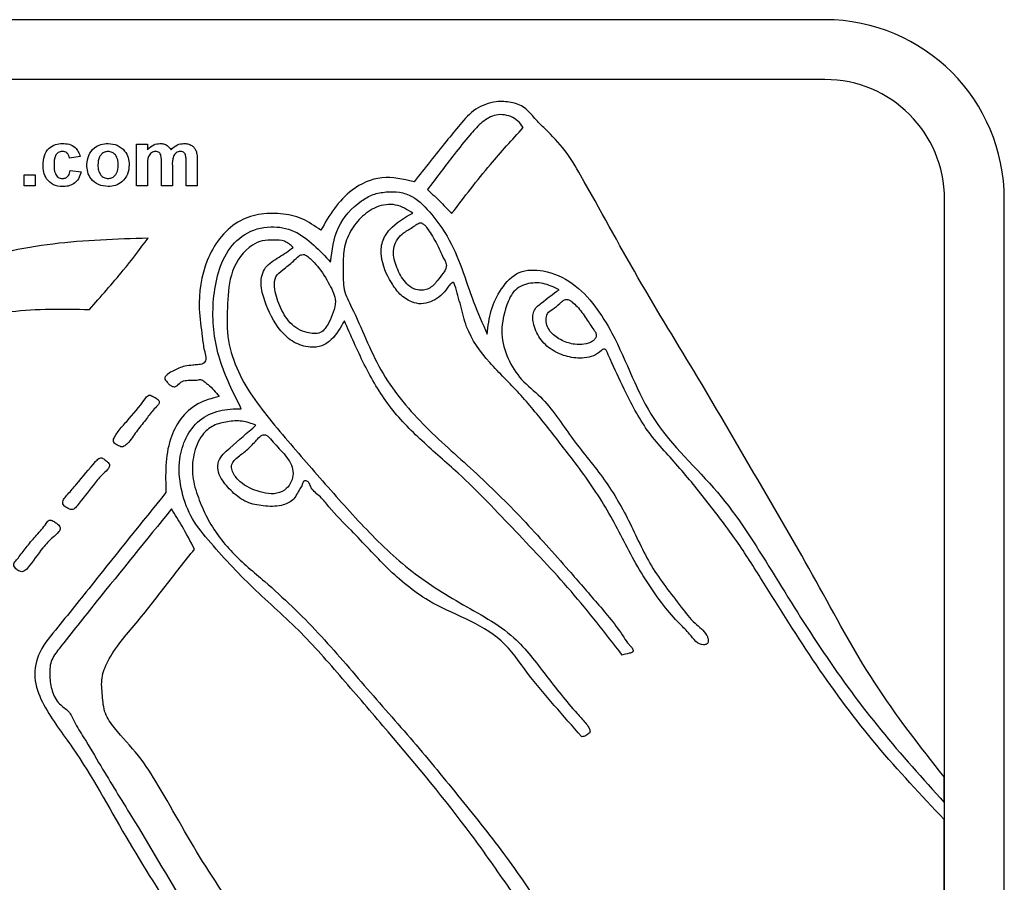
# Model space of a CAD drawing. Extents: x 0 to 103, y -2 to 76.
# Drawn here: x 22 to 24, y 36 to 38 of the extents above; entities that cross this region are included whole.
import ezdxf

# ---------------------------------------------------------------- set-up
doc = ezdxf.new("R2010")
doc.units = 0
doc.header["$LTSCALE"] = 3
doc.header["$MEASUREMENT"] = 0
doc.layers.get('0').update_dxf_attribs({"linetype": 'CONTINUOUS'})

msp = doc.modelspace()

# ---------------------------------------------------------------- linework, layer by layer
at = {"color": 7, "linetype": 'Continuous', "lineweight": 30}
for p, q in [((24.00339, 38.22543), (21.40447, 38.22543)), ((24.00339, 38.10543), (21.48339, 38.10543)), ((22.62209, 37.89214), (22.62209, 37.97568)), ((22.62209, 37.97568), (22.64407, 37.97568)), ((22.64407, 37.97568), (22.64407, 37.96448)), ((22.50924, 37.95076), (22.48726, 37.94783)), ((22.67192, 37.89214), (22.67192, 37.93817)), ((22.72175, 37.89214), (22.72175, 37.94014)), ((22.74373, 37.94529), (22.74373, 37.89214)), ((22.48872, 37.92292), (22.5107, 37.91999)), ((22.64407, 37.93295), (22.64407, 37.89214)), ((22.6939, 37.93247), (22.6939, 37.89214)), ((22.39639, 37.89214), (22.39639, 37.91412)), ((22.39639, 37.91412), (22.41837, 37.91412)), ((22.41837, 37.91412), (22.41837, 37.89214)), ((22.41837, 37.89214), (22.39639, 37.89214)), ((22.64407, 37.89214), (22.62209, 37.89214)), ((22.6939, 37.89214), (22.67192, 37.89214)), ((22.74373, 37.89214), (22.72175, 37.89214)), ((24.24339, 34.98543), (24.24339, 37.86543)), ((24.36339, 34.98543), (24.36339, 37.86543)), ((24.24271, 36.65534), (24.24271, 36.70654)), ((24.24271, 35.82184), (24.24271, 36.62101))]:
    msp.add_line(p, q, dxfattribs=at)
for radius, start in [(0.36, 0), (0.24, 360)]:
    msp.add_arc((24.00339, 37.86543), radius, start, 90, dxfattribs=at)
for points, knots in [([(24.24271, 36.70654), (24.19425, 36.76818), (24.09719, 36.89165), (23.98711, 37.1002), (23.86835, 37.30324), (23.75025, 37.50678), (23.62602, 37.70687), (23.54307, 37.8624), (23.48346, 37.96427), (23.44915, 37.99984), (23.4209, 38.02684), (23.40243, 38.05068), (23.37352, 38.06095), (23.33924, 38.0625), (23.30062, 38.04866), (23.27113, 38.01531), (23.23097, 37.96605), (23.20034, 37.92754), (23.17884, 37.9005)], [0, 0, 0, 0, 0.1247291, 0.2498396, 0.3748702, 0.4999301, 0.6249842, 0.7500417, 0.7813345, 0.8124401, 0.8282069, 0.8439428, 0.8593666, 0.8751515, 0.8983067, 0.9216507, 0.9449789, 1, 1, 1, 1]), ([(23.39791, 38.00895), (23.39467, 38.01361), (23.38821, 38.02289), (23.37331, 38.03183), (23.35669, 38.03577), (23.33442, 38.03376), (23.31171, 38.01769), (23.28669, 37.98978), (23.25143, 37.94519), (23.2235, 37.90842), (23.20561, 37.88486)], [0, 0, 0, 0, 0.0626476, 0.124827, 0.1882833, 0.2506202, 0.3679043, 0.4852781, 0.6702744, 1, 1, 1, 1]), ([(23.25435, 37.83656), (23.27983, 37.86984), (23.32533, 37.92927), (23.37573, 37.9846), (23.39791, 38.00895)], [0, 0, 0, 0, 0.559968, 1, 1, 1, 1]), ([(22.43449, 37.93384), (22.43488, 37.94002), (22.43563, 37.95235), (22.44495, 37.9676), (22.45889, 37.97608), (22.46859, 37.97679), (22.47345, 37.97714)], [0, 0, 0, 0, 0.2807075, 0.5596432, 0.7795037, 1, 1, 1, 1]), ([(22.47345, 37.97714), (22.47799, 37.97691), (22.48705, 37.97643), (22.49859, 37.97028), (22.5058, 37.96089), (22.50809, 37.95414), (22.50924, 37.95076)], [0, 0, 0, 0, 0.2804572, 0.5593369, 0.7793833, 1, 1, 1, 1]), ([(22.52243, 37.93508), (22.52321, 37.94131), (22.52478, 37.95375), (22.53565, 37.96827), (22.55015, 37.97593), (22.55995, 37.97674), (22.56486, 37.97714)], [0, 0, 0, 0, 0.2799501, 0.5591471, 0.779424, 1, 1, 1, 1]), ([(22.56486, 37.97714), (22.57124, 37.97651), (22.58398, 37.97525), (22.59821, 37.96357), (22.60634, 37.94912), (22.60707, 37.93914), (22.60743, 37.93414)], [0, 0, 0, 0, 0.279785, 0.5591242, 0.7793881, 1, 1, 1, 1]), ([(22.64407, 37.96448), (22.64793, 37.96844), (22.65483, 37.97552), (22.66457, 37.97665), (22.66885, 37.97714)], [0, 0, 0, 0, 0.559744, 1, 1, 1, 1]), ([(22.66885, 37.97714), (22.67138, 37.97699), (22.67644, 37.9767), (22.68505, 37.97309), (22.68894, 37.96774), (22.69131, 37.96448)], [0, 0, 0, 0, 0.28100608, 0.561599, 1, 1, 1, 1]), ([(22.69131, 37.96448), (22.69529, 37.96842), (22.7024, 37.97547), (22.71226, 37.97663), (22.7166, 37.97714)], [0, 0, 0, 0, 0.5598607, 1, 1, 1, 1]), ([(22.7166, 37.97714), (22.71947, 37.97699), (22.72521, 37.97667), (22.73271, 37.97349), (22.73834, 37.96854), (22.74042, 37.96452), (22.74146, 37.96251)], [0, 0, 0, 0, 0.280224, 0.5599367, 0.7799034, 1, 1, 1, 1]), ([(22.47326, 37.96102), (22.47181, 37.96093), (22.4689, 37.96074), (22.46484, 37.95892), (22.46154, 37.95601), (22.45683, 37.94857), (22.45663, 37.94111), (22.45648, 37.93515)], [0, 0, 0, 0, 0.1253194, 0.2505443, 0.3757959, 0.5010634, 1, 1, 1, 1]), ([(22.48726, 37.94783), (22.48684, 37.94978), (22.48602, 37.95368), (22.48258, 37.95825), (22.47796, 37.96073), (22.47483, 37.96092), (22.47326, 37.96102)], [0, 0, 0, 0, 0.2805608, 0.5596483, 0.7796002, 1, 1, 1, 1]), ([(22.56498, 37.96102), (22.56259, 37.96079), (22.55781, 37.96032), (22.55181, 37.95611), (22.54541, 37.94779), (22.54482, 37.93963), (22.54441, 37.93391)], [0, 0, 0, 0, 0.1869853, 0.3738779, 0.5610219, 1, 1, 1, 1]), ([(22.58545, 37.93407), (22.58528, 37.93763), (22.58496, 37.94473), (22.58058, 37.95384), (22.57337, 37.96), (22.56777, 37.96068), (22.56498, 37.96102)], [0, 0, 0, 0, 0.2810434, 0.5605532, 0.7804199, 1, 1, 1, 1]), ([(22.66058, 37.96102), (22.65904, 37.96091), (22.65594, 37.96068), (22.65169, 37.95861), (22.64823, 37.95545), (22.64381, 37.94717), (22.64396, 37.93927), (22.64407, 37.93295)], [0, 0, 0, 0, 0.1252017, 0.2503152, 0.3753583, 0.5005302, 1, 1, 1, 1]), ([(22.67192, 37.93817), (22.67208, 37.9431), (22.67227, 37.94927), (22.67001, 37.95631), (22.66769, 37.95927), (22.66425, 37.96085), (22.66181, 37.96096), (22.66058, 37.96102)], [0, 0, 0, 0, 0.5006714, 0.6256287, 0.7502683, 0.8748808, 1, 1, 1, 1]), ([(22.71016, 37.96102), (22.70861, 37.96088), (22.70552, 37.96058), (22.70136, 37.95832), (22.69801, 37.95504), (22.69377, 37.94666), (22.69384, 37.93877), (22.6939, 37.93247)], [0, 0, 0, 0, 0.1250705, 0.250197, 0.3752009, 0.5004118, 1, 1, 1, 1]), ([(22.71948, 37.95628), (22.71887, 37.9571), (22.71764, 37.95874), (22.71441, 37.96066), (22.71177, 37.96089), (22.71016, 37.96102)], [0, 0, 0, 0, 0.2803115, 0.5606609, 1, 1, 1, 1]), ([(22.72175, 37.94014), (22.72178, 37.94323), (22.72184, 37.94874), (22.7202, 37.95398), (22.71948, 37.95628)], [0, 0, 0, 0, 0.5614432, 1, 1, 1, 1]), ([(22.74146, 37.96251), (22.74227, 37.95935), (22.74372, 37.95369), (22.74373, 37.94786), (22.74373, 37.94529)], [0, 0, 0, 0, 0.5591834, 1, 1, 1, 1]), ([(22.47329, 37.89067), (22.46711, 37.89128), (22.45477, 37.8925), (22.44137, 37.90464), (22.43525, 37.91938), (22.43475, 37.92902), (22.43449, 37.93384)], [0, 0, 0, 0, 0.2797075, 0.5584852, 0.7789338, 1, 1, 1, 1]), ([(22.45648, 37.93515), (22.45662, 37.92878), (22.45679, 37.92081), (22.46136, 37.91253), (22.46476, 37.90924), (22.46905, 37.90713), (22.47218, 37.90691), (22.47374, 37.9068)], [0, 0, 0, 0, 0.499313, 0.6245497, 0.7497626, 0.8747838, 1, 1, 1, 1]), ([(22.5107, 37.91999), (22.50931, 37.91528), (22.50654, 37.9059), (22.49665, 37.8958), (22.48478, 37.89122), (22.47712, 37.89086), (22.47329, 37.89067)], [0, 0, 0, 0, 0.2802445, 0.559157, 0.7793261, 1, 1, 1, 1]), ([(22.47374, 37.9068), (22.47604, 37.90704), (22.48063, 37.90752), (22.4868, 37.91359), (22.48799, 37.91937), (22.48872, 37.92292)], [0, 0, 0, 0, 0.2801601, 0.558978, 1, 1, 1, 1]), ([(22.565, 37.89067), (22.55852, 37.89141), (22.54558, 37.89287), (22.5304, 37.90428), (22.52328, 37.91978), (22.52271, 37.92997), (22.52243, 37.93508)], [0, 0, 0, 0, 0.2801445, 0.5588988, 0.7790531, 1, 1, 1, 1]), ([(22.54441, 37.93391), (22.54458, 37.93033), (22.54491, 37.9232), (22.54929, 37.91402), (22.55654, 37.90782), (22.56216, 37.90714), (22.56498, 37.9068)], [0, 0, 0, 0, 0.2810154, 0.5604643, 0.7803935, 1, 1, 1, 1]), ([(22.56498, 37.9068), (22.56737, 37.90703), (22.57216, 37.90751), (22.57818, 37.91174), (22.58448, 37.92017), (22.58505, 37.92834), (22.58545, 37.93407)], [0, 0, 0, 0, 0.1869298, 0.3738189, 0.560978, 1, 1, 1, 1]), ([(22.60743, 37.93414), (22.60681, 37.92776), (22.60555, 37.915), (22.59428, 37.90048), (22.58002, 37.89188), (22.57001, 37.89108), (22.565, 37.89067)], [0, 0, 0, 0, 0.2799239, 0.5593671, 0.7795157, 1, 1, 1, 1]), ([(23.17884, 37.9005), (23.15726, 37.90553), (23.11415, 37.91558), (23.05541, 37.88908), (23.01746, 37.84758), (23.00038, 37.81794), (22.99182, 37.80308)], [0, 0, 0, 0, 0.2796815, 0.5590511, 0.7790015, 1, 1, 1, 1]), ([(23.01146, 37.7392), (23.01435, 37.76314), (23.02013, 37.81095), (23.06025, 37.85499), (23.09625, 37.87606), (23.12302, 37.88056), (23.14983, 37.88084), (23.18432, 37.86881), (23.21525, 37.83506), (23.25016, 37.7873), (23.27568, 37.72664), (23.29711, 37.65915), (23.31636, 37.61599), (23.32593, 37.59453)], [0, 0, 0, 0, 0.1248516, 0.249328, 0.2965495, 0.343248, 0.390776, 0.4371485, 0.5314303, 0.625418, 0.750584, 0.875964, 1, 1, 1, 1]), ([(23.20561, 37.88486), (23.21505, 37.87619), (23.23191, 37.8607), (23.24749, 37.84393), (23.25435, 37.83656)], [0, 0, 0, 0, 0.5599286, 1, 1, 1, 1]), ([(22.99182, 37.80308), (22.97965, 37.81167), (22.95539, 37.82877), (22.91107, 37.8377), (22.86664, 37.8369), (22.82217, 37.82108), (22.78667, 37.78731), (22.75418, 37.72904), (22.74371, 37.65896), (22.75327, 37.59883), (22.75634, 37.56635), (22.76126, 37.55136), (22.76103, 37.54346), (22.75949, 37.53891), (22.75404, 37.53389), (22.74486, 37.53337), (22.73259, 37.53207), (22.71575, 37.531), (22.69947, 37.52297), (22.68661, 37.5163), (22.68091, 37.51127), (22.67897, 37.50761), (22.67841, 37.50352), (22.68196, 37.50052), (22.68519, 37.49618), (22.68951, 37.49193), (22.69466, 37.48947), (22.69887, 37.48897), (22.7049, 37.49106), (22.71256, 37.50395), (22.73084, 37.50133), (22.74409, 37.50258), (22.75141, 37.50425), (22.75637, 37.50127), (22.76031, 37.49736), (22.77264, 37.48866), (22.78111, 37.47815), (22.78801, 37.46959)], [0, 0, 0, 0, 0.0625908, 0.1247671, 0.1878248, 0.2499298, 0.3202194, 0.39064, 0.5306753, 0.6097043, 0.6492369, 0.6690094, 0.6757358, 0.6824863, 0.688828, 0.7059132, 0.7192323, 0.7419874, 0.7765593, 0.7949045, 0.803682, 0.8080999, 0.8124269, 0.8199254, 0.8257535, 0.835927, 0.8451223, 0.849484, 0.853557, 0.871485, 0.9064213, 0.9196761, 0.9300042, 0.936331, 0.9431732, 0.953694, 1, 1, 1, 1]), ([(23.17636, 37.83756), (23.16526, 37.84439), (23.14302, 37.85807), (23.10226, 37.85229), (23.07081, 37.82902), (23.04733, 37.79801), (23.03559, 37.76038), (23.03759, 37.72227), (23.03557, 37.6831), (23.07015, 37.61858), (23.10517, 37.51981), (23.19436, 37.41084), (23.29966, 37.32165), (23.39805, 37.22399), (23.47863, 37.13359), (23.54642, 37.05503), (23.58791, 37.00667), (23.60745, 36.97438), (23.61553, 36.96701), (23.61814, 36.96215), (23.6185, 36.95888), (23.61789, 36.9571), (23.61503, 36.95531), (23.60764, 36.95399), (23.60122, 36.95227), (23.59656, 36.95102)], [0, 0, 0, 0, 0.0310052, 0.0621361, 0.0932415, 0.1247882, 0.1557983, 0.1869732, 0.2179573, 0.2493073, 0.3618863, 0.4741183, 0.5867459, 0.6993772, 0.8120655, 0.8824169, 0.9527474, 0.9676335, 0.9736772, 0.9793979, 0.980529, 0.9816022, 0.9838112, 0.9882353, 1, 1, 1, 1]), ([(23.46985, 37.68384), (23.45956, 37.68883), (23.43905, 37.6988), (23.4096, 37.69772), (23.38826, 37.68941), (23.37183, 37.67287), (23.36016, 37.64029), (23.35092, 37.59503), (23.36564, 37.54509), (23.39295, 37.50148), (23.44755, 37.45993), (23.49246, 37.38633), (23.55929, 37.30953), (23.61172, 37.22164), (23.65123, 37.12723), (23.70351, 37.06307), (23.73867, 37.01561), (23.76274, 36.99939), (23.7688, 36.98492), (23.76974, 36.97953), (23.7689, 36.97514), (23.76554, 36.97219), (23.7564, 36.97004), (23.74276, 36.97819), (23.73056, 36.99567), (23.70676, 37.01799), (23.6651, 37.06685), (23.61532, 37.14589), (23.56587, 37.24938), (23.5043, 37.33495), (23.44535, 37.40978), (23.3915, 37.47705), (23.3293, 37.53554), (23.28565, 37.59498), (23.27295, 37.6513), (23.26462, 37.68003), (23.26001, 37.69557), (23.25883, 37.69737), (23.25802, 37.69805), (23.25679, 37.69824), (23.25538, 37.69764), (23.25361, 37.6965), (23.25112, 37.69449), (23.24713, 37.6899), (23.23784, 37.67457), (23.21853, 37.66054), (23.19333, 37.65393), (23.17104, 37.65924), (23.14928, 37.67391), (23.12766, 37.70563), (23.11143, 37.74135), (23.1132, 37.78065), (23.13441, 37.81386), (23.1596, 37.82809), (23.17636, 37.83756)], [0, 0, 0, 0, 0.0156165, 0.0311616, 0.0390164, 0.0467905, 0.0624965, 0.0860392, 0.1094166, 0.1323816, 0.156125, 0.203014, 0.2498682, 0.2968133, 0.3437602, 0.3905288, 0.4102279, 0.4256362, 0.4285853, 0.4316726, 0.4331076, 0.4345035, 0.4375799, 0.4454323, 0.4542595, 0.4673173, 0.4901807, 0.5429845, 0.5957524, 0.6484769, 0.6880955, 0.7276133, 0.7671781, 0.8065427, 0.8265892, 0.8462699, 0.8482327, 0.8487668, 0.8492245, 0.8496631, 0.8504076, 0.8512684, 0.8525864, 0.8548047, 0.859644, 0.8772985, 0.8859566, 0.894893, 0.9080245, 0.9212431, 0.9476022, 0.9606285, 0.9738108, 1, 1, 1, 1]), ([(23.19407, 37.81767), (23.19282, 37.81777), (23.19018, 37.81797), (23.18633, 37.81612), (23.18085, 37.81254), (23.17051, 37.80529), (23.15553, 37.79719), (23.1431, 37.78258), (23.13522, 37.76061), (23.14167, 37.73159), (23.1546, 37.70625), (23.16997, 37.68908), (23.18444, 37.68274), (23.19788, 37.68247), (23.21288, 37.68666), (23.22495, 37.7009), (23.23617, 37.71529), (23.24511, 37.72808), (23.24261, 37.73984), (23.2364, 37.74932), (23.2288, 37.76888), (23.21733, 37.78922), (23.20606, 37.80632), (23.19988, 37.81444), (23.19593, 37.81663), (23.19407, 37.81767)], [0, 0, 0, 0, 0.0101568, 0.021489, 0.0341495, 0.064452, 0.1255289, 0.1733942, 0.2192626, 0.3131398, 0.4066046, 0.453702, 0.5002462, 0.5319535, 0.563339, 0.6253367, 0.6781457, 0.7190988, 0.7449463, 0.7714631, 0.8126434, 0.9172379, 0.9630796, 0.982562, 1, 1, 1, 1]), ([(22.83218, 37.44515), (22.8159, 37.4775), (22.78337, 37.54214), (22.77169, 37.63384), (22.78155, 37.70541), (22.79882, 37.75736), (22.83669, 37.79923), (22.88904, 37.81376), (22.9399, 37.80428), (22.97866, 37.77428), (23.00053, 37.75089), (23.01146, 37.7392)], [0, 0, 0, 0, 0.1877222, 0.3750904, 0.4691097, 0.5630236, 0.6564495, 0.7501074, 0.8328985, 0.9165184, 1, 1, 1, 1]), ([(22.64536, 37.78706), (22.58164, 37.78518), (22.45428, 37.78143), (22.26679, 37.74004), (22.08952, 37.66687), (21.9292, 37.5623), (21.7956, 37.44406), (21.69948, 37.31107), (21.62396, 37.18089), (21.5765, 37.03767), (21.55407, 36.88862), (21.55662, 36.7886), (21.5579, 36.73854)], [0, 0, 0, 0, 0.1120898, 0.2240496, 0.3360433, 0.4480006, 0.5599305, 0.6479309, 0.7359445, 0.8240297, 0.9119293, 1, 1, 1, 1]), ([(22.5275, 37.64414), (22.5505, 37.67), (22.59156, 37.71619), (22.62892, 37.7654), (22.64536, 37.78706)], [0, 0, 0, 0, 0.559948, 1, 1, 1, 1]), ([(22.93657, 37.76867), (22.93096, 37.77357), (22.91953, 37.78357), (22.89646, 37.78312), (22.87443, 37.78337), (22.84055, 37.76752), (22.80881, 37.72224), (22.80428, 37.65589), (22.80218, 37.58993), (22.82656, 37.50485), (22.8933, 37.41672), (22.97926, 37.31871), (23.06581, 37.21964), (23.15883, 37.12565), (23.26863, 37.05437), (23.37762, 36.9989), (23.44321, 36.90971), (23.48929, 36.85204), (23.51974, 36.81873), (23.52899, 36.80743), (23.53152, 36.80101), (23.53209, 36.79786), (23.53202, 36.79632), (23.5313, 36.79496), (23.52836, 36.79249), (23.52361, 36.78853), (23.5181, 36.78749), (23.51542, 36.78699)], [0, 0, 0, 0, 0.0154304, 0.0314355, 0.0472262, 0.0625833, 0.109521, 0.1566229, 0.2035627, 0.2505794, 0.3429787, 0.4369852, 0.5310843, 0.6251549, 0.7189808, 0.811692, 0.8822262, 0.9527912, 0.9704104, 0.9791894, 0.9838314, 0.9849918, 0.9860572, 0.9870732, 0.988167, 0.9942555, 1, 1, 1, 1]), ([(23.03915, 37.6217), (23.03164, 37.60811), (23.02043, 37.58784), (22.99443, 37.56942), (22.96678, 37.56705), (22.93639, 37.5766), (22.90218, 37.60854), (22.88181, 37.65075), (22.86898, 37.6947), (22.87736, 37.7315), (22.90891, 37.74873), (22.92736, 37.76202), (22.93657, 37.76867)], [0, 0, 0, 0, 0.1255093, 0.1871415, 0.2514442, 0.3451664, 0.4391896, 0.626004, 0.7208323, 0.8122417, 0.9061918, 1, 1, 1, 1]), ([(22.9591, 37.75425), (22.95718, 37.75436), (22.95312, 37.7546), (22.94515, 37.74978), (22.93397, 37.73797), (22.91782, 37.72553), (22.89905, 37.71085), (22.89805, 37.68232), (22.90859, 37.65113), (22.92739, 37.61542), (22.95577, 37.59799), (22.97748, 37.59577), (22.99147, 37.59628), (23.00157, 37.60619), (23.00975, 37.62033), (23.01716, 37.63817), (23.02442, 37.66475), (23.00808, 37.69696), (22.99127, 37.72514), (22.97431, 37.74238), (22.96605, 37.75085), (22.96133, 37.75315), (22.9591, 37.75425)], [0, 0, 0, 0, 0.0132384, 0.02804349, 0.0631025, 0.12779702, 0.17415418, 0.22089882, 0.31427832, 0.4078532, 0.49943522, 0.53192379, 0.56246212, 0.59333906, 0.62576452, 0.67798395, 0.72991509, 0.81264179, 0.91748059, 0.96330684, 0.98262273, 1, 1, 1, 1]), ([(23.32593, 37.59453), (23.32753, 37.61068), (23.33074, 37.64293), (23.35274, 37.68613), (23.38092, 37.71855), (23.41376, 37.72428), (23.4509, 37.7212), (23.49919, 37.69955), (23.54357, 37.65218), (23.59959, 37.56052), (23.64648, 37.41376), (23.79541, 37.28321), (23.89728, 37.11857), (23.99868, 36.95445), (24.1132, 36.7986), (24.19955, 36.70309), (24.24271, 36.65534)], [0, 0, 0, 0, 0.0312116, 0.0623529, 0.0938096, 0.1091455, 0.1252042, 0.1660535, 0.2081471, 0.2495738, 0.3745575, 0.4996765, 0.6248253, 0.7497986, 0.87493, 1, 1, 1, 1]), ([(24.24271, 36.62101), (24.19663, 36.66983), (24.10441, 36.76754), (23.98408, 36.92969), (23.8965, 37.0707), (23.82692, 37.1812), (23.76883, 37.25652), (23.70977, 37.33077), (23.64329, 37.39929), (23.60448, 37.47604), (23.57877, 37.52999), (23.5672, 37.55653), (23.56372, 37.56331), (23.56191, 37.5645), (23.55981, 37.56479), (23.55715, 37.56394), (23.55106, 37.55801), (23.53962, 37.54983), (23.51558, 37.54557), (23.48644, 37.54799), (23.45474, 37.56149), (23.42967, 37.58511), (23.41885, 37.6102), (23.41686, 37.62891), (23.41893, 37.64446), (23.44038, 37.66216), (23.45805, 37.67516), (23.46985, 37.68384)], [0, 0, 0, 0, 0.13990102, 0.27999314, 0.42007098, 0.48611054, 0.55213784, 0.61820436, 0.68418975, 0.74969539, 0.79622691, 0.80844836, 0.81070432, 0.81173631, 0.81282718, 0.81503569, 0.81725473, 0.83044658, 0.84360676, 0.86720263, 0.89058767, 0.91410931, 0.93741307, 0.9455608, 0.95338414, 0.96889815, 1, 1, 1, 1]), ([(23.48737, 37.66444), (23.48586, 37.66448), (23.48267, 37.66455), (23.47725, 37.66141), (23.46922, 37.65427), (23.45907, 37.64546), (23.44517, 37.63722), (23.4432, 37.62263), (23.44586, 37.60937), (23.45597, 37.59385), (23.47525, 37.5808), (23.49868, 37.57379), (23.51989, 37.5733), (23.53402, 37.57778), (23.54217, 37.58462), (23.54528, 37.591), (23.54386, 37.59805), (23.53538, 37.60872), (23.52415, 37.62681), (23.51066, 37.6465), (23.49826, 37.65716), (23.49223, 37.6625), (23.48894, 37.66381), (23.48737, 37.66444)], [0, 0, 0, 0, 0.0154021, 0.0324952, 0.0628869, 0.1270556, 0.1740292, 0.2202193, 0.2668606, 0.3135785, 0.4078664, 0.5014366, 0.563682, 0.6259759, 0.6493739, 0.6726692, 0.695637, 0.7193785, 0.8129306, 0.9173921, 0.9635225, 0.9826565, 1, 1, 1, 1]), ([(21.5931, 36.76734), (21.59364, 36.81183), (21.59472, 36.90091), (21.62392, 37.03269), (21.68183, 37.15374), (21.74907, 37.26984), (21.837, 37.37159), (21.94246, 37.4666), (22.0682, 37.5497), (22.21509, 37.60824), (22.36927, 37.64698), (22.47475, 37.64509), (22.5275, 37.64414)], [0, 0, 0, 0, 0.0930437, 0.1863133, 0.2797323, 0.3730913, 0.4665232, 0.5599214, 0.6699252, 0.7799594, 0.8899496, 1, 1, 1, 1]), ([(23.59656, 36.95102), (23.56308, 36.99426), (23.4961, 37.08077), (23.38235, 37.19906), (23.28531, 37.30251), (23.19428, 37.37929), (23.12607, 37.44866), (23.07743, 37.53302), (23.05191, 37.59215), (23.03915, 37.6217)], [0, 0, 0, 0, 0.1865948, 0.3732581, 0.5600638, 0.6700686, 0.7800165, 0.8900453, 1, 1, 1, 1]), ([(22.66777, 37.45926), (22.66751, 37.46001), (22.66693, 37.46162), (22.66453, 37.46398), (22.6603, 37.46695), (22.65514, 37.46964), (22.65085, 37.47192), (22.64791, 37.47261), (22.64358, 37.47071), (22.62954, 37.45131), (22.60961, 37.42775), (22.588, 37.40373), (22.57946, 37.39089), (22.57568, 37.38418), (22.5755, 37.37976), (22.57658, 37.37709), (22.58064, 37.37307), (22.58636, 37.37043), (22.59248, 37.36791), (22.59836, 37.37028), (22.6092, 37.37969), (22.62126, 37.39946), (22.63938, 37.4209), (22.65245, 37.43946), (22.66262, 37.44966), (22.66683, 37.45484), (22.66786, 37.45759), (22.6678, 37.45872), (22.66777, 37.45926)], [0, 0, 0, 0, 0.00828576, 0.01788909, 0.03484386, 0.06304258, 0.07905648, 0.08656877, 0.09373726, 0.1270689, 0.3333152, 0.4260757, 0.46589913, 0.49774868, 0.50476306, 0.51176939, 0.52751438, 0.56355284, 0.57914376, 0.59433024, 0.62683595, 0.73070156, 0.83566286, 0.92432018, 0.96961353, 0.9881774, 0.99431457, 1, 1, 1, 1]), ([(22.78801, 37.46959), (22.77311, 37.46571), (22.74339, 37.45795), (22.70841, 37.42603), (22.68686, 37.38198), (22.67953, 37.33082), (22.68051, 37.29499), (22.68101, 37.27706)], [0, 0, 0, 0, 0.1868241, 0.3728066, 0.5596491, 0.7796471, 1, 1, 1, 1]), ([(23.43284, 36.37378), (23.43492, 36.3759), (23.43788, 36.37891), (23.4393, 36.38444), (23.43606, 36.39264), (23.42341, 36.40629), (23.40192, 36.43822), (23.3577, 36.50115), (23.26984, 36.62768), (23.15595, 36.76337), (23.04097, 36.89714), (22.95439, 36.99763), (22.8542, 37.08445), (22.78053, 37.16284), (22.72799, 37.22843), (22.70967, 37.28521), (22.70498, 37.33991), (22.71953, 37.38761), (22.74616, 37.42462), (22.78792, 37.44385), (22.81746, 37.44472), (22.83218, 37.44515)], [0, 0, 0, 0, 0.006213, 0.0088092, 0.0115336, 0.024345, 0.0480821, 0.0932571, 0.187814, 0.375261, 0.4691072, 0.5628588, 0.6566385, 0.7500268, 0.7919173, 0.833347, 0.8748754, 0.9064829, 0.9375084, 0.9688558, 1, 1, 1, 1]), ([(22.86154, 37.412), (22.85241, 37.41536), (22.834, 37.42212), (22.80457, 37.41957), (22.77575, 37.41303), (22.74877, 37.39025), (22.73485, 37.35266), (22.73248, 37.30856), (22.74545, 37.2665), (22.76811, 37.21307), (22.81226, 37.15397), (22.89595, 37.086), (22.98861, 36.99678), (23.08449, 36.8824), (23.18411, 36.77128), (23.27814, 36.65552), (23.37182, 36.53878), (23.45308, 36.41597), (23.51141, 36.2971), (23.60951, 36.24549), (23.6954, 36.23266), (23.76389, 36.22342), (23.80826, 36.21275), (23.82829, 36.20309), (23.83583, 36.19255), (23.83725, 36.18483), (23.83718, 36.18117), (23.8352, 36.17741), (23.8308, 36.17484), (23.82722, 36.17357), (23.8253, 36.17289)], [0, 0, 0, 0, 0.0155523, 0.031346, 0.0469515, 0.0627205, 0.0861292, 0.1096427, 0.133094, 0.1565306, 0.203537, 0.2503261, 0.3307675, 0.4112363, 0.4917184, 0.5721941, 0.6526998, 0.7332166, 0.8123254, 0.8587368, 0.905713, 0.952511, 0.9706001, 0.9793647, 0.9880227, 0.9900955, 0.9920462, 0.9938221, 0.9967018, 1, 1, 1, 1]), ([(23.51542, 36.78699), (23.49703, 36.80802), (23.46025, 36.85008), (23.40557, 36.91314), (23.35872, 36.98447), (23.28308, 37.02467), (23.19971, 37.05979), (23.12368, 37.12359), (23.06314, 37.19205), (23.01541, 37.23746), (22.99221, 37.26907), (22.9739, 37.2811), (22.96982, 37.29353), (22.96716, 37.29776), (22.96507, 37.2994), (22.96254, 37.30035), (22.96015, 37.3006), (22.95824, 37.30019), (22.95693, 37.29925), (22.95565, 37.29677), (22.95466, 37.29127), (22.94664, 37.27981), (22.93828, 37.26025), (22.90926, 37.24801), (22.8773, 37.24932), (22.84173, 37.25556), (22.81356, 37.27752), (22.79413, 37.29976), (22.78431, 37.32137), (22.7858, 37.34606), (22.81867, 37.37443), (22.84442, 37.397), (22.86154, 37.412)], [0, 0, 0, 0, 0.07492572, 0.14989329, 0.22478468, 0.29940625, 0.37440901, 0.46790829, 0.5616079, 0.62056578, 0.64370183, 0.66706027, 0.67590871, 0.6781004, 0.68039368, 0.68287833, 0.68528089, 0.6867214, 0.68804972, 0.68943833, 0.6940896, 0.70284608, 0.72647294, 0.7488684, 0.78162516, 0.8121524, 0.84372786, 0.87503235, 0.89098568, 0.90624915, 0.93765896, 1, 1, 1, 1]), ([(22.88055, 37.39284), (22.87905, 37.39295), (22.87586, 37.39318), (22.86942, 37.38928), (22.86004, 37.37875), (22.84569, 37.36339), (22.82737, 37.35006), (22.81184, 37.3366), (22.81297, 37.32129), (22.8204, 37.30805), (22.83905, 37.2888), (22.8681, 37.27767), (22.89789, 37.2728), (22.91902, 37.27949), (22.93126, 37.29449), (22.93735, 37.31092), (22.93528, 37.32846), (22.92384, 37.34975), (22.90616, 37.3665), (22.89302, 37.38229), (22.88623, 37.39004), (22.88233, 37.39196), (22.88055, 37.39284)], [0, 0, 0, 0, 0.0121772, 0.0258143, 0.0596649, 0.129324, 0.1969587, 0.2525191, 0.2828452, 0.315, 0.3770784, 0.5000611, 0.5638247, 0.6244885, 0.6721546, 0.7191033, 0.7656581, 0.8130326, 0.9161075, 0.9644379, 0.9837953, 1, 1, 1, 1]), ([(22.56774, 37.33361), (22.5669, 37.33485), (22.56508, 37.33758), (22.56009, 37.34094), (22.55629, 37.34444), (22.55265, 37.34656), (22.5496, 37.34677), (22.54475, 37.34444), (22.52846, 37.32623), (22.50869, 37.30177), (22.48761, 37.27723), (22.47805, 37.26673), (22.47462, 37.26086), (22.47341, 37.25644), (22.4752, 37.25214), (22.47963, 37.24743), (22.48554, 37.24435), (22.49171, 37.24225), (22.49789, 37.24386), (22.51163, 37.26208), (22.52976, 37.28425), (22.54916, 37.30967), (22.56184, 37.32027), (22.56711, 37.32704), (22.56838, 37.331), (22.56795, 37.33276), (22.56774, 37.33361)], [0, 0, 0, 0, 0.01559158, 0.03410738, 0.0621703, 0.06999473, 0.0776081, 0.0931441, 0.12413784, 0.33210423, 0.42376714, 0.46400228, 0.47999577, 0.49515951, 0.50984013, 0.52636779, 0.56231926, 0.57876724, 0.59318159, 0.6257664, 0.80860483, 0.90188491, 0.95791331, 0.9813925, 0.99099567, 1, 1, 1, 1]), ([(22.68101, 37.27706), (22.63242, 37.21677), (22.5711, 37.14069), (22.49764, 37.0481), (22.45946, 37.00115), (22.42167, 36.95585), (22.41411, 36.89844), (22.44201, 36.83372), (22.51694, 36.7386), (22.59811, 36.58506), (22.71045, 36.41075), (22.82038, 36.23436), (22.90659, 36.04534), (22.96639, 35.92066), (22.99629, 35.85832)], [0, 0, 0, 0, 0.1400643, 0.1767531, 0.2134338, 0.2501038, 0.2811374, 0.312172, 0.3746811, 0.4998045, 0.6248541, 0.7499204, 0.8749647, 1, 1, 1, 1]), ([(22.69234, 37.24413), (22.64175, 37.18178), (22.56589, 37.08827), (22.48556, 36.98822), (22.44794, 36.93929), (22.44733, 36.90805), (22.45111, 36.87864), (22.46414, 36.8524), (22.48778, 36.83939), (22.49878, 36.81239), (22.52179, 36.77722), (22.55877, 36.71309), (22.6287, 36.60143), (22.73818, 36.41472), (22.88593, 36.17216), (23.01711, 35.88002), (23.11791, 35.66195), (23.18237, 35.51598), (23.20565, 35.43812), (23.26454, 35.38814), (23.3285, 35.36859), (23.38892, 35.3641), (23.44904, 35.37361), (23.49697, 35.40117), (23.52545, 35.43915), (23.53809, 35.47823), (23.53527, 35.51909), (23.51578, 35.57279), (23.46849, 35.62969), (23.40907, 35.6957), (23.32794, 35.79692), (23.1844, 35.96996), (23.0199, 36.16953), (22.86954, 36.37122), (22.75746, 36.52446), (22.68642, 36.65629), (22.62754, 36.75136), (22.58542, 36.79357), (22.55626, 36.83348), (22.55383, 36.86962), (22.54985, 36.90522), (22.57147, 36.95799), (22.62199, 37.014), (22.68002, 37.08905), (22.71892, 37.13875), (22.73842, 37.16366)], [0, 0, 0, 0, 0.05272443, 0.07906691, 0.08571831, 0.09222864, 0.09882132, 0.10541288, 0.11054869, 0.115811, 0.12395367, 0.13844603, 0.1644707, 0.21085658, 0.28110316, 0.35141725, 0.42174658, 0.4392499, 0.45692852, 0.47421199, 0.48738322, 0.50058017, 0.51385847, 0.52698645, 0.53582205, 0.54461753, 0.55345195, 0.56230432, 0.58186726, 0.60147293, 0.62106956, 0.6672631, 0.74974711, 0.79140905, 0.83316704, 0.87457279, 0.89024123, 0.90638333, 0.91409878, 0.92188166, 0.9297384, 0.93740649, 0.9584097, 0.97915273, 1, 1, 1, 1]), ([(22.73842, 37.16366), (22.73025, 37.17893), (22.71567, 37.2062), (22.69947, 37.23254), (22.69234, 37.24413)], [0, 0, 0, 0, 0.5599797, 1, 1, 1, 1]), ([(22.46838, 37.20823), (22.46748, 37.20949), (22.46556, 37.21218), (22.46073, 37.21569), (22.45597, 37.21899), (22.45124, 37.22192), (22.44651, 37.22194), (22.44313, 37.21865), (22.43634, 37.2076), (22.4215, 37.19192), (22.40307, 37.1703), (22.39006, 37.15227), (22.38106, 37.14139), (22.37671, 37.13625), (22.37486, 37.13175), (22.37697, 37.12747), (22.38065, 37.12267), (22.38615, 37.1197), (22.39193, 37.11769), (22.39806, 37.11938), (22.41277, 37.13602), (22.42852, 37.16091), (22.45045, 37.18452), (22.46391, 37.19495), (22.4686, 37.20188), (22.46927, 37.20574), (22.46868, 37.2074), (22.46838, 37.20823)], [0, 0, 0, 0, 0.0161759, 0.0346589, 0.0621496, 0.077688, 0.0926061, 0.1076977, 0.1247064, 0.230168, 0.3324968, 0.4244376, 0.4643109, 0.4806654, 0.4960298, 0.5118114, 0.5276642, 0.5598341, 0.5757662, 0.590544, 0.6234856, 0.8031655, 0.9046215, 0.9601918, 0.981706, 0.9908501, 1, 1, 1, 1])]:
    msp.add_open_spline(points, degree=3, knots=knots, dxfattribs=at)

doc.saveas('drawing.dxf')
